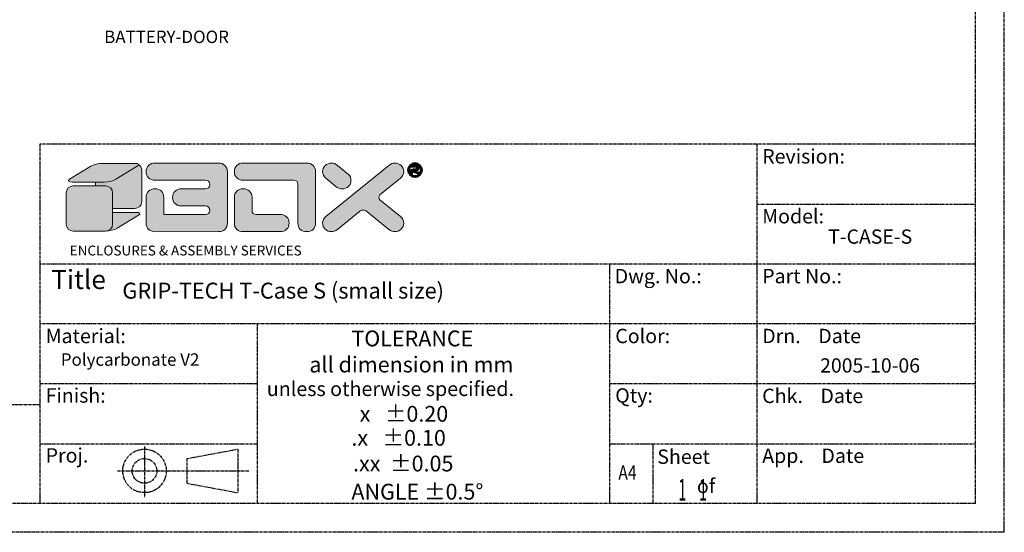
# Model space of a CAD drawing. Extents: x -104 to 1242, y -598 to 457.
# Drawn here: x 686 to 1242, y -598 to -308 of the extents above; entities that cross this region are included whole.
import ezdxf

# ---------------------------------------------------------------- set-up
doc = ezdxf.new("R2010")
doc.units = 0
doc.header["$LTSCALE"] = 1.21
doc.header["$MEASUREMENT"] = 0
doc.linetypes.add('CENTER', pattern=[2, 1.25, -0.25, 0.25, -0.25])
doc.linetypes.add('PHANTOM', pattern=[0.8, 0.45, -0.05, 0.1, -0.05, 0.1, -0.05])
doc.layers.add('DIM', color=4, linetype='CONTINUOUS')
doc.layers.add('FRAME', color=7, linetype='CENTER')
doc.layers.add('dimension', color=3, linetype='CONTINUOUS', lineweight=9)
doc.layers.add('qq', color=1, linetype='PHANTOM', lineweight=9)

msp = doc.modelspace()

# ---------------------------------------------------------------- hatches: boundary and pattern name
at = {"layer": 'qq', "linetype": 'Continuous', "lineweight": 0}
h = msp.add_hatch(color=5, dxfattribs=at)
edge = h.paths.add_edge_path()
edge.add_spline(control_points=[(751.336, -389.372), (751.336, -389.372), (733.048, -389.372), (733.048, -389.372)], knot_values=[4, 4, 4, 4, 5, 5, 5, 5], degree=3, periodic=0)
edge.add_spline(control_points=[(733.048, -389.372), (730.883, -389.372), (727.975, -390.082), (726.548, -390.956)], knot_values=[3, 3, 3, 3, 4, 4, 4, 4], degree=3, periodic=0)
edge.add_spline(control_points=[(726.548, -390.956), (726.548, -390.956), (714.508, -398.353), (714.508, -398.353)], knot_values=[2, 2, 2, 2, 3, 3, 3, 3], degree=3, periodic=0)
edge.add_spline(control_points=[(714.508, -398.353), (713.082, -399.23), (713.68, -399.94), (715.845, -399.94)], knot_values=[1, 1, 1, 1, 2, 2, 2, 2], degree=3, periodic=0)
edge.add_spline(control_points=[(715.845, -399.94), (715.845, -399.94), (734.133, -399.94), (734.133, -399.94)], knot_values=[0, 0, 0, 0, 1, 1, 1, 1], degree=3, periodic=0)
edge.add_spline(control_points=[(734.133, -399.94), (736.295, -399.94), (739.207, -399.23), (740.63, -398.353)], knot_values=[7, 7, 7, 7, 8, 8, 8, 8], degree=3, periodic=0)
edge.add_spline(control_points=[(740.63, -398.353), (740.63, -398.353), (752.673, -390.956), (752.673, -390.956)], knot_values=[6, 6, 6, 6, 7, 7, 7, 7], degree=3, periodic=0)
edge.add_spline(control_points=[(752.673, -390.956), (754.099, -390.082), (753.498, -389.372), (751.336, -389.372)], knot_values=[5, 5, 5, 5, 6, 6, 6, 6], degree=3, periodic=0)
h = msp.add_hatch(color=5, dxfattribs=at)
edge = h.paths.add_edge_path()
edge.add_spline(control_points=[(755.253, -411.034), (755.253, -411.034), (755.253, -393.194), (755.253, -393.194)], knot_values=[6, 6, 6, 6, 7, 7, 7, 7], degree=3, periodic=0)
edge.add_spline(control_points=[(755.253, -393.194), (755.253, -391.833), (754.523, -390.638), (753.424, -389.961)], knot_values=[5.3550604, 5.3550604, 5.3550604, 5.3550604, 6, 6, 6, 6], degree=3, periodic=0)
edge.add_spline(control_points=[(753.424, -389.961), (753.526, -390.233), (753.288, -390.579), (752.673, -390.956)], knot_values=[5.5688459, 5.5688459, 5.5688459, 5.5688459, 6, 6, 6, 6], degree=3, periodic=0)
edge.add_spline(control_points=[(752.673, -390.956), (752.673, -390.956), (740.63, -398.353), (740.63, -398.353)], knot_values=[6, 6, 6, 6, 7, 7, 7, 7], degree=3, periodic=0)
edge.add_spline(control_points=[(740.63, -398.353), (739.207, -399.23), (736.295, -399.94), (734.133, -399.94)], knot_values=[7, 7, 7, 7, 8, 8, 8, 8], degree=3, periodic=0)
edge.add_spline(control_points=[(734.133, -399.94), (734.133, -399.94), (731.968, -399.94), (729.128, -399.94)], knot_values=[0, 0, 0, 0, 0.3440653, 0.3440653, 0.3440653, 0.3440653], degree=3, periodic=0)
edge.add_spline(control_points=[(729.128, -399.94), (729.128, -400.646), (729.128, -401.371), (729.128, -402.096)], knot_values=[2.5006775, 2.5006775, 2.5006775, 2.5006775, 2.5819675, 2.5819675, 2.5819675, 2.5819675], degree=3, periodic=0)
edge.add_spline(control_points=[(729.128, -402.096), (732.289, -402.096), (734.8, -402.096), (734.8, -402.096)], knot_values=[0.6294497, 0.6294497, 0.6294497, 0.6294497, 1, 1, 1, 1], degree=3, periodic=0)
edge.add_spline(control_points=[(734.8, -402.096), (736.965, -402.096), (738.72, -403.808), (738.72, -405.918)], knot_values=[1, 1, 1, 1, 2, 2, 2, 2], degree=3, periodic=0)
edge.add_line((738.72, -405.918), (738.72, -414.856))
edge.add_spline(control_points=[(738.72, -414.856), (744.09, -414.856), (751.336, -414.856), (751.336, -414.856)], knot_values=[0, 0, 0, 0, 0.6294583, 0.6294583, 0.6294583, 0.6294583], degree=3, periodic=0)
edge.add_spline(control_points=[(751.336, -414.856), (753.498, -414.856), (755.253, -413.144), (755.253, -411.034)], knot_values=[7, 7, 7, 7, 8, 8, 8, 8], degree=3, periodic=0)
h = msp.add_hatch(color=40, dxfattribs=at)
edge = h.paths.add_edge_path()
edge.add_spline(control_points=[(791.052, -398.882), (792.711, -398.882), (793.539, -399.684), (793.539, -401.294), (793.539, -402.898), (792.711, -403.703), (791.052, -403.703), (791.052, -403.703), (777.605, -403.703), (777.605, -403.703)], knot_values=[15, 15, 15, 15, 16, 16, 16, 17, 17, 17, 18, 18, 18, 18], degree=3, periodic=0)
edge.add_spline(control_points=[(777.605, -403.703), (776.107, -403.703), (774.907, -404.15), (773.993, -405.04)], knot_values=[14, 14, 14, 14, 15, 15, 15, 15], degree=3, periodic=0)
edge.add_spline(control_points=[(773.993, -405.04), (773.077, -405.934), (772.623, -407.097), (772.623, -408.547), (772.623, -410.032), (773.077, -411.212), (773.993, -412.082)], knot_values=[12, 12, 12, 12, 13, 13, 13, 14, 14, 14, 14], degree=3, periodic=0)
edge.add_spline(control_points=[(773.993, -412.082), (774.907, -412.96), (776.107, -413.394), (777.605, -413.394)], knot_values=[11, 11, 11, 11, 12, 12, 12, 12], degree=3, periodic=0)
edge.add_spline(control_points=[(777.605, -413.394), (777.605, -413.394), (791.052, -413.394), (791.052, -413.394)], knot_values=[10, 10, 10, 10, 11, 11, 11, 11], degree=3, periodic=0)
edge.add_spline(control_points=[(791.052, -413.394), (792.711, -413.394), (793.539, -414.195), (793.539, -415.802), (793.539, -417.409), (792.711, -418.214), (791.052, -418.214)], knot_values=[8, 8, 8, 8, 9, 9, 9, 10, 10, 10, 10], degree=3, periodic=0)
edge.add_spline(control_points=[(791.052, -418.214), (791.052, -418.214), (767.648, -418.175), (767.648, -418.175)], knot_values=[7, 7, 7, 7, 8, 8, 8, 8], degree=3, periodic=0)
edge.add_spline(control_points=[(767.648, -418.175), (767.648, -413.959), (767.648, -408.547), (767.648, -408.547)], knot_values=[9, 9, 9, 9, 9.6106041, 9.6106041, 9.6106041, 9.6106041], degree=3, periodic=0)
edge.add_spline(control_points=[(767.648, -408.547), (767.648, -407.094), (767.188, -405.931), (766.278, -405.037), (765.364, -404.15), (764.165, -403.703), (762.666, -403.703), (761.171, -403.703), (759.968, -404.15), (759.055, -405.037), (758.145, -405.931), (757.684, -407.094), (757.684, -408.547), (757.684, -408.547), (757.684, -423.065), (757.684, -423.065)], knot_values=[4, 4, 4, 4, 5, 5, 5, 6, 6, 6, 7, 7, 7, 8, 8, 8, 9, 9, 9, 9], degree=3, periodic=0)
edge.add_spline(control_points=[(757.684, -423.065), (757.684, -424.543), (758.145, -425.72), (759.055, -426.594), (759.611, -427.126), (760.274, -427.496), (761.044, -427.704)], knot_values=[2.3915584, 2.3915584, 2.3915584, 2.3915584, 3.3915584, 3.3915584, 3.3915584, 4, 4, 4, 4], degree=3, periodic=0)
edge.add_spline(control_points=[(761.044, -427.704), (761.38, -427.848), (761.737, -427.925), (762.108, -427.925)], knot_values=[0.8118262, 0.8118262, 0.8118262, 0.8118262, 1, 1, 1, 1], degree=3, periodic=0)
edge.add_line((762.108, -427.925), (798.524, -427.905))
edge.add_spline(control_points=[(798.524, -427.905), (799.983, -427.905), (801.18, -427.468), (802.11, -426.594), (803.04, -425.72), (803.506, -424.547), (803.506, -423.065)], knot_values=[0, 0, 0, 0, 1, 1, 1, 2, 2, 2, 2], degree=3, periodic=0)
edge.add_spline(control_points=[(803.506, -423.065), (803.506, -423.065), (803.506, -394.032), (803.506, -394.032)], knot_values=[26, 26, 26, 26, 27, 27, 27, 27], degree=3, periodic=0)
edge.add_spline(control_points=[(803.506, -394.032), (803.506, -392.589), (803.04, -391.419), (802.11, -390.529)], knot_values=[25, 25, 25, 25, 26, 26, 26, 26], degree=3, periodic=0)
edge.add_spline(control_points=[(802.11, -390.529), (801.18, -389.641), (799.987, -389.191), (798.524, -389.191)], knot_values=[24, 24, 24, 24, 25, 25, 25, 25], degree=3, periodic=0)
edge.add_spline(control_points=[(798.524, -389.191), (798.524, -389.191), (762.666, -389.191), (762.666, -389.191)], knot_values=[23, 23, 23, 23, 24, 24, 24, 24], degree=3, periodic=0)
edge.add_spline(control_points=[(762.666, -389.191), (761.171, -389.191), (759.968, -389.641), (759.055, -390.532)], knot_values=[22, 22, 22, 22, 23, 23, 23, 23], degree=3, periodic=0)
edge.add_spline(control_points=[(759.055, -390.532), (758.145, -391.423), (757.684, -392.592), (757.684, -394.038), (757.684, -395.484), (758.145, -396.654), (759.055, -397.548)], knot_values=[20, 20, 20, 20, 21, 21, 21, 22, 22, 22, 22], degree=3, periodic=0)
edge.add_spline(control_points=[(759.055, -397.548), (759.968, -398.442), (761.171, -398.882), (762.666, -398.882)], knot_values=[19, 19, 19, 19, 20, 20, 20, 20], degree=3, periodic=0)
edge.add_spline(control_points=[(762.666, -398.882), (762.666, -398.882), (791.052, -398.882), (791.052, -398.882)], knot_values=[18, 18, 18, 18, 19, 19, 19, 19], degree=3, periodic=0)
h = msp.add_hatch(color=40, dxfattribs=at)
edge = h.paths.add_edge_path()
edge.add_spline(control_points=[(840.837, -398.882), (842.499, -398.882), (843.331, -399.69), (843.331, -401.304)], knot_values=[5, 5, 5, 5, 6, 6, 6, 6], degree=3, periodic=0)
edge.add_spline(control_points=[(843.331, -401.304), (843.331, -401.304), (843.331, -423.068), (843.331, -423.068)], knot_values=[4, 4, 4, 4, 5, 5, 5, 5], degree=3, periodic=0)
edge.add_spline(control_points=[(843.331, -423.068), (843.331, -424.547), (843.784, -425.723), (844.698, -426.594), (845.611, -427.468), (846.814, -427.905), (848.309, -427.905), (849.801, -427.905), (851.01, -427.468), (851.924, -426.594), (852.834, -425.72), (853.294, -424.547), (853.294, -423.065)], knot_values=[0, 0, 0, 0, 1, 1, 1, 2, 2, 2, 3, 3, 3, 4, 4, 4, 4], degree=3, periodic=0)
edge.add_spline(control_points=[(853.294, -423.065), (853.294, -423.065), (853.294, -394.032), (853.294, -394.032)], knot_values=[14, 14, 14, 14, 15, 15, 15, 15], degree=3, periodic=0)
edge.add_spline(control_points=[(853.294, -394.032), (853.294, -392.589), (852.831, -391.419), (851.894, -390.529)], knot_values=[13, 13, 13, 13, 14, 14, 14, 14], degree=3, periodic=0)
edge.add_spline(control_points=[(851.894, -390.529), (850.968, -389.641), (849.775, -389.191), (848.309, -389.191)], knot_values=[12, 12, 12, 12, 13, 13, 13, 13], degree=3, periodic=0)
edge.add_spline(control_points=[(848.309, -389.191), (848.309, -389.191), (812.454, -389.191), (812.454, -389.191)], knot_values=[11, 11, 11, 11, 12, 12, 12, 12], degree=3, periodic=0)
edge.add_spline(control_points=[(812.454, -389.191), (810.956, -389.191), (809.756, -389.641), (808.846, -390.532)], knot_values=[10, 10, 10, 10, 11, 11, 11, 11], degree=3, periodic=0)
edge.add_spline(control_points=[(808.846, -390.532), (807.933, -391.423), (807.469, -392.592), (807.469, -394.038), (807.469, -395.484), (807.933, -396.654), (808.846, -397.548)], knot_values=[8, 8, 8, 8, 9, 9, 9, 10, 10, 10, 10], degree=3, periodic=0)
edge.add_spline(control_points=[(808.846, -397.548), (809.756, -398.442), (810.956, -398.882), (812.454, -398.882)], knot_values=[7, 7, 7, 7, 8, 8, 8, 8], degree=3, periodic=0)
edge.add_spline(control_points=[(812.454, -398.882), (812.454, -398.882), (840.837, -398.882), (840.837, -398.882)], knot_values=[6, 6, 6, 6, 7, 7, 7, 7], degree=3, periodic=0)
h = msp.add_hatch(color=40, dxfattribs=at)
edge = h.paths.add_edge_path()
edge.add_spline(control_points=[(889.616, -407.196), (889.616, -407.196), (901.226, -397.784), (901.226, -397.784)], knot_values=[16, 16, 16, 16, 17, 17, 17, 17], degree=3, periodic=0)
edge.add_spline(control_points=[(901.226, -397.784), (902.455, -396.772), (903.066, -395.527), (903.066, -394.045), (903.066, -392.727), (902.573, -391.597), (901.59, -390.637)], knot_values=[14, 14, 14, 14, 15, 15, 15, 16, 16, 16, 16], degree=3, periodic=0)
edge.add_spline(control_points=[(901.59, -390.637), (900.608, -389.674), (899.428, -389.191), (898.061, -389.191), (896.891, -389.191), (895.738, -389.638), (894.604, -390.522)], knot_values=[12, 12, 12, 12, 13, 13, 13, 14, 14, 14, 14], degree=3, periodic=0)
edge.add_spline(control_points=[(894.604, -390.522), (894.604, -390.522), (859.078, -419.309), (859.078, -419.309)], knot_values=[11, 11, 11, 11, 12, 12, 12, 12], degree=3, periodic=0)
edge.add_spline(control_points=[(859.078, -419.309), (857.865, -420.324), (857.257, -421.569), (857.257, -423.052), (857.257, -424.399), (857.75, -425.546), (858.733, -426.492)], knot_values=[9, 9, 9, 9, 10, 10, 10, 11, 11, 11, 11], degree=3, periodic=0)
edge.add_spline(control_points=[(858.733, -426.492), (859.709, -427.432), (860.879, -427.905), (862.239, -427.905), (863.399, -427.905), (864.549, -427.468), (865.677, -426.594)], knot_values=[7, 7, 7, 7, 8, 8, 8, 9, 9, 9, 9], degree=3, periodic=0)
edge.add_spline(control_points=[(865.677, -426.594), (865.677, -426.594), (878.032, -416.581), (878.032, -416.581)], knot_values=[6, 6, 6, 6, 7, 7, 7, 7], degree=3, periodic=0)
edge.add_spline(control_points=[(878.032, -416.581), (878.624, -416.003), (879.304, -415.714), (880.063, -415.714), (880.858, -415.714), (881.604, -416.003), (882.298, -416.581)], knot_values=[4, 4, 4, 4, 5, 5, 5, 6, 6, 6, 6], degree=3, periodic=0)
edge.add_spline(control_points=[(882.298, -416.581), (882.298, -416.581), (894.654, -426.594), (894.654, -426.594)], knot_values=[3, 3, 3, 3, 4, 4, 4, 4], degree=3, periodic=0)
edge.add_spline(control_points=[(894.654, -426.594), (895.781, -427.468), (896.928, -427.905), (898.087, -427.905), (899.448, -427.905), (900.621, -427.432), (901.6, -426.492), (902.576, -425.546), (903.066, -424.399), (903.066, -423.052)], knot_values=[0, 0, 0, 0, 1, 1, 1, 2, 2, 2, 3, 3, 3, 3], degree=3, periodic=0)
edge.add_spline(control_points=[(903.066, -423.052), (903.066, -421.569), (902.461, -420.324), (901.252, -419.309)], knot_values=[20, 20, 20, 20, 21, 21, 21, 21], degree=3, periodic=0)
edge.add_spline(control_points=[(901.252, -419.309), (901.252, -419.309), (889.642, -409.9), (889.642, -409.9)], knot_values=[19, 19, 19, 19, 20, 20, 20, 20], degree=3, periodic=0)
edge.add_spline(control_points=[(889.642, -409.9), (889.267, -409.565), (889.077, -409.115), (889.077, -408.547), (889.077, -408.008), (889.255, -407.561), (889.616, -407.196)], knot_values=[17, 17, 17, 17, 18, 18, 18, 19, 19, 19, 19], degree=3, periodic=0)
h = msp.add_hatch(color=40, dxfattribs=at)
edge = h.paths.add_edge_path()
edge.add_spline(control_points=[(871.858, -395.563), (871.858, -395.563), (865.726, -390.519), (865.726, -390.519)], knot_values=[9, 9, 9, 9, 10, 10, 10, 10], degree=3, periodic=0)
edge.add_spline(control_points=[(865.726, -390.519), (864.589, -389.638), (863.435, -389.191), (862.269, -389.191), (860.902, -389.191), (859.722, -389.674), (858.736, -390.631)], knot_values=[7, 7, 7, 7, 8, 8, 8, 9, 9, 9, 9], degree=3, periodic=0)
edge.add_spline(control_points=[(858.736, -390.631), (857.75, -391.597), (857.257, -392.727), (857.257, -394.045), (857.257, -395.527), (857.878, -396.772), (859.108, -397.784)], knot_values=[5, 5, 5, 5, 6, 6, 6, 7, 7, 7, 7], degree=3, periodic=0)
edge.add_spline(control_points=[(859.108, -397.784), (859.108, -397.784), (864.802, -402.405), (864.802, -402.405)], knot_values=[4, 4, 4, 4, 5, 5, 5, 5], degree=3, periodic=0)
edge.add_spline(control_points=[(864.802, -402.405), (865.768, -403.318), (866.935, -403.778), (868.296, -403.778), (869.695, -403.778), (870.879, -403.315), (871.841, -402.392), (872.81, -401.465), (873.294, -400.335), (873.294, -398.987), (873.294, -397.643), (872.814, -396.506), (871.858, -395.563)], knot_values=[0, 0, 0, 0, 1, 1, 1, 2, 2, 2, 3, 3, 3, 4, 4, 4, 4], degree=3, periodic=0)
h = msp.add_hatch(color=3, dxfattribs=at)
edge = h.paths.add_edge_path()
edge.add_spline(control_points=[(908.104, -394.311), (908.104, -394.311), (911.794, -395.599), (911.794, -395.599)], knot_values=[0, 0, 0, 0, 1, 1, 1, 1], degree=3, periodic=0)
edge.add_spline(control_points=[(911.794, -395.599), (911.794, -395.599), (911.794, -394.377), (911.794, -394.377)], knot_values=[20, 20, 20, 20, 21, 21, 21, 21], degree=3, periodic=0)
edge.add_spline(control_points=[(911.794, -394.377), (911.794, -394.377), (909.359, -393.555), (909.359, -393.555)], knot_values=[19, 19, 19, 19, 20, 20, 20, 20], degree=3, periodic=0)
edge.add_spline(control_points=[(909.359, -393.555), (909.359, -393.555), (910.167, -393.555), (910.167, -393.555)], knot_values=[18, 18, 18, 18, 19, 19, 19, 19], degree=3, periodic=0)
edge.add_spline(control_points=[(910.167, -393.555), (910.663, -393.555), (911.058, -393.394), (911.35, -393.066), (911.613, -392.776), (911.745, -392.422), (911.745, -392.001), (911.745, -391.574), (911.613, -391.216), (911.35, -390.926), (911.058, -390.604), (910.663, -390.443), (910.167, -390.443), (910.167, -390.443), (907.623, -390.443), (906.981, -390.443)], knot_values=[13.1261054, 13.1261054, 13.1261054, 13.1261054, 14.1261054, 14.1261054, 14.1261054, 15.1261054, 15.1261054, 15.1261054, 16.1261054, 16.1261054, 16.1261054, 17.1261054, 17.1261054, 17.1261054, 18, 18, 18, 18], degree=3, periodic=0)
edge.add_ellipse((909.421, -393.171), major_axis=(0.003, -3.681), ratio=0.9874877, start_angle=222.13298, end_angle=225.31196)
edge.add_spline(control_points=[(906.835, -390.585), (906.835, -390.882), (906.835, -391.544), (906.835, -391.544)], knot_values=[12, 12, 12, 12, 12.7757584, 12.7757584, 12.7757584, 12.7757584], degree=3, periodic=0)
edge.add_spline(control_points=[(906.835, -391.544), (906.835, -391.544), (909.957, -391.544), (909.957, -391.544)], knot_values=[11, 11, 11, 11, 12, 12, 12, 12], degree=3, periodic=0)
edge.add_spline(control_points=[(909.957, -391.544), (910.102, -391.544), (910.216, -391.593), (910.302, -391.689), (910.378, -391.774), (910.417, -391.879), (910.417, -392.007), (910.417, -392.122), (910.378, -392.224), (910.299, -392.313), (910.216, -392.398), (910.105, -392.441), (909.957, -392.441), (909.957, -392.441), (908.367, -392.441), (908.367, -392.441)], knot_values=[6, 6, 6, 6, 7, 7, 7, 8, 8, 8, 9, 9, 9, 10, 10, 10, 11, 11, 11, 11], degree=3, periodic=0)
edge.add_spline(control_points=[(908.367, -392.441), (907.844, -392.441), (907.45, -392.592), (907.18, -392.888), (906.95, -393.141), (906.835, -393.473), (906.835, -393.884), (906.835, -393.884), (906.835, -395.596), (906.835, -395.596)], knot_values=[3, 3, 3, 3, 4, 4, 4, 5, 5, 5, 6, 6, 6, 6], degree=3, periodic=0)
edge.add_spline(control_points=[(906.835, -395.596), (906.835, -395.596), (908.104, -395.596), (908.104, -395.596)], knot_values=[2, 2, 2, 2, 3, 3, 3, 3], degree=3, periodic=0)
edge.add_spline(control_points=[(908.104, -395.596), (908.104, -395.596), (908.104, -394.311), (908.104, -394.311)], knot_values=[1, 1, 1, 1, 2, 2, 2, 2], degree=3, periodic=0)
h = msp.add_hatch(color=40, dxfattribs=at)
edge = h.paths.add_edge_path()
edge.add_spline(control_points=[(738.72, -405.918), (738.72, -403.808), (736.965, -402.096), (734.8, -402.096)], knot_values=[1, 1, 1, 1, 2, 2, 2, 2], degree=3, periodic=0)
edge.add_spline(control_points=[(734.8, -402.096), (734.8, -402.096), (716.513, -402.096), (716.513, -402.096)], knot_values=[0, 0, 0, 0, 1, 1, 1, 1], degree=3, periodic=0)
edge.add_spline(control_points=[(716.513, -402.096), (714.35, -402.096), (712.596, -403.808), (712.596, -405.918)], knot_values=[7, 7, 7, 7, 8, 8, 8, 8], degree=3, periodic=0)
edge.add_spline(control_points=[(712.596, -405.918), (712.596, -405.918), (712.596, -423.758), (712.596, -423.758)], knot_values=[6, 6, 6, 6, 7, 7, 7, 7], degree=3, periodic=0)
edge.add_spline(control_points=[(712.596, -423.758), (712.596, -425.871), (714.35, -427.58), (716.513, -427.58)], knot_values=[5, 5, 5, 5, 6, 6, 6, 6], degree=3, periodic=0)
edge.add_spline(control_points=[(716.513, -427.58), (716.513, -427.58), (734.8, -427.58), (734.8, -427.58)], knot_values=[4, 4, 4, 4, 5, 5, 5, 5], degree=3, periodic=0)
edge.add_spline(control_points=[(734.8, -427.58), (736.965, -427.58), (738.72, -425.871), (738.72, -423.758)], knot_values=[3, 3, 3, 3, 4, 4, 4, 4], degree=3, periodic=0)
edge.add_line((738.72, -423.758), (738.72, -405.918))
h = msp.add_hatch(color=40, dxfattribs=at)
edge = h.paths.add_edge_path()
edge.add_spline(control_points=[(819.927, -418.214), (818.264, -418.214), (817.439, -417.409), (817.439, -415.802)], knot_values=[11, 11, 11, 11, 12, 12, 12, 12], degree=3, periodic=0)
edge.add_spline(control_points=[(817.439, -415.802), (817.439, -415.802), (817.439, -408.553), (817.439, -408.553)], knot_values=[10, 10, 10, 10, 11, 11, 11, 11], degree=3, periodic=0)
edge.add_spline(control_points=[(817.439, -408.553), (817.439, -407.117), (816.979, -405.947), (816.066, -405.063)], knot_values=[9, 9, 9, 9, 10, 10, 10, 10], degree=3, periodic=0)
edge.add_spline(control_points=[(816.066, -405.063), (815.152, -404.173), (813.946, -403.729), (812.454, -403.729), (810.959, -403.729), (809.756, -404.173), (808.846, -405.063)], knot_values=[7, 7, 7, 7, 8, 8, 8, 9, 9, 9, 9], degree=3, periodic=0)
edge.add_spline(control_points=[(808.846, -405.063), (807.933, -405.95), (807.469, -407.12), (807.469, -408.56)], knot_values=[6, 6, 6, 6, 7, 7, 7, 7], degree=3, periodic=0)
edge.add_spline(control_points=[(807.469, -408.56), (807.469, -408.56), (807.469, -423.068), (807.469, -423.068)], knot_values=[5, 5, 5, 5, 6, 6, 6, 6], degree=3, periodic=0)
edge.add_spline(control_points=[(807.469, -423.068), (807.469, -424.547), (807.933, -425.723), (808.846, -426.594)], knot_values=[4, 4, 4, 4, 5, 5, 5, 5], degree=3, periodic=0)
edge.add_spline(control_points=[(808.846, -426.594), (809.753, -427.468), (810.956, -427.905), (812.451, -427.905)], knot_values=[3, 3, 3, 3, 4, 4, 4, 4], degree=3, periodic=0)
edge.add_spline(control_points=[(812.451, -427.905), (812.451, -427.905), (833.364, -427.905), (833.364, -427.905)], knot_values=[2, 2, 2, 2, 3, 3, 3, 3], degree=3, periodic=0)
edge.add_spline(control_points=[(833.364, -427.905), (834.856, -427.905), (836.055, -427.468), (836.969, -426.591), (837.886, -425.72), (838.339, -424.54), (838.339, -423.058)], knot_values=[0, 0, 0, 0, 1, 1, 1, 2, 2, 2, 2], degree=3, periodic=0)
edge.add_spline(control_points=[(838.339, -423.058), (838.339, -421.609), (837.886, -420.442), (836.969, -419.548)], knot_values=[14, 14, 14, 14, 15, 15, 15, 15], degree=3, periodic=0)
edge.add_spline(control_points=[(836.969, -419.548), (836.055, -418.658), (834.856, -418.214), (833.367, -418.214)], knot_values=[13, 13, 13, 13, 14, 14, 14, 14], degree=3, periodic=0)
edge.add_spline(control_points=[(833.367, -418.214), (833.367, -418.214), (819.927, -418.214), (819.927, -418.214)], knot_values=[12, 12, 12, 12, 13, 13, 13, 13], degree=3, periodic=0)
h = msp.add_hatch(color=40, dxfattribs=at)
edge = h.paths.add_edge_path()
edge.add_spline(control_points=[(752.003, -417.015), (752.003, -417.015), (744.135, -417.015), (738.72, -417.015)], knot_values=[0.3440653, 0.3440653, 0.3440653, 0.3440653, 1, 1, 1, 1], degree=3, periodic=0)
edge.add_line((738.72, -417.015), (738.72, -423.758))
edge.add_spline(control_points=[(738.72, -423.758), (738.72, -425.871), (736.965, -427.58), (734.8, -427.58)], knot_values=[3, 3, 3, 3, 4, 4, 4, 4], degree=3, periodic=0)
edge.add_spline(control_points=[(734.8, -427.58), (736.965, -427.58), (739.874, -426.87), (741.3, -425.996)], knot_values=[3, 3, 3, 3, 4, 4, 4, 4], degree=3, periodic=0)
edge.add_spline(control_points=[(741.3, -425.996), (741.3, -425.996), (753.34, -418.599), (753.34, -418.599)], knot_values=[2, 2, 2, 2, 3, 3, 3, 3], degree=3, periodic=0)
edge.add_spline(control_points=[(753.34, -418.599), (754.766, -417.725), (754.168, -417.015), (752.003, -417.015)], knot_values=[1, 1, 1, 1, 2, 2, 2, 2], degree=3, periodic=0)

# ---------------------------------------------------------------- linework, layer by layer
at = {"layer": 'DIM', "linetype": 'Continuous', "lineweight": 0}
msp.add_line((762.108, -427.925), (798.524, -427.905), dxfattribs=at)
at = {"layer": 'DIM', "color": 3, "linetype": 'Continuous', "lineweight": 60}
msp.add_ellipse((909.421, -393.171), major_axis=(0.003, -3.681), ratio=0.9874877, dxfattribs=at)
at = {"layer": 'DIM', "linetype": 'Continuous', "lineweight": 0}
for points in [[(714.508, -398.353), (714.508, -398.353), (726.548, -390.956), (726.548, -390.956)], [(726.548, -390.956), (727.975, -390.082), (730.883, -389.372), (733.048, -389.372)], [(733.048, -389.372), (733.048, -389.372), (737.62, -389.372), (742.192, -389.372)], [(733.048, -389.372), (733.048, -389.372), (751.336, -389.372), (751.336, -389.372)], [(752.673, -390.956), (752.673, -390.956), (740.63, -398.353), (740.63, -398.353)], [(751.336, -389.372), (753.498, -389.372), (754.099, -390.082), (752.673, -390.956)], [(753.424, -389.961), (754.523, -390.638), (755.253, -391.833), (755.253, -393.194)], [(755.253, -393.194), (755.253, -393.194), (755.253, -411.034), (755.253, -411.034)], [(759.055, -390.532), (759.968, -389.641), (761.171, -389.191), (762.666, -389.191)], [(762.666, -389.191), (762.666, -389.191), (798.524, -389.191), (798.524, -389.191)], [(798.524, -389.191), (799.987, -389.191), (801.18, -389.641), (802.11, -390.529)], [(802.11, -390.529), (803.04, -391.419), (803.506, -392.589), (803.506, -394.032)], [(803.506, -394.032), (803.506, -394.032), (803.506, -423.065), (803.506, -423.065)], [(808.846, -390.532), (809.756, -389.641), (810.956, -389.191), (812.454, -389.191)], [(812.454, -389.191), (812.454, -389.191), (848.309, -389.191), (848.309, -389.191)], [(848.309, -389.191), (849.775, -389.191), (850.968, -389.641), (851.894, -390.529)], [(851.894, -390.529), (852.831, -391.419), (853.294, -392.589), (853.294, -394.032)], [(853.294, -394.032), (853.294, -394.032), (853.294, -423.065), (853.294, -423.065)], [(859.078, -419.309), (859.078, -419.309), (894.604, -390.522), (894.604, -390.522)], [(865.726, -390.519), (865.726, -390.519), (871.858, -395.563), (871.858, -395.563)], [(906.835, -391.544), (906.835, -391.544), (906.835, -390.443), (906.835, -390.443)], [(909.957, -391.544), (909.957, -391.544), (906.835, -391.544), (906.835, -391.544)], [(911.794, -395.599), (911.794, -395.599), (908.104, -394.311), (908.104, -394.311)], [(908.104, -394.311), (908.104, -394.311), (908.104, -395.596), (908.104, -395.596)], [(910.167, -393.555), (910.167, -393.555), (909.359, -393.555), (909.359, -393.555)], [(909.359, -393.555), (909.359, -393.555), (911.794, -394.377), (911.794, -394.377)], [(911.794, -394.377), (911.794, -394.377), (911.794, -395.599), (911.794, -395.599)], [(715.845, -399.94), (713.68, -399.94), (713.082, -399.23), (714.508, -398.353)], [(734.133, -399.94), (734.133, -399.94), (715.845, -399.94), (715.845, -399.94)], [(729.128, -402.096), (729.128, -401.371), (729.128, -400.646), (729.128, -399.94)], [(740.63, -398.353), (739.207, -399.23), (736.295, -399.94), (734.133, -399.94)], [(762.666, -398.882), (761.171, -398.882), (759.968, -398.442), (759.055, -397.548)], [(791.052, -398.882), (791.052, -398.882), (762.666, -398.882), (762.666, -398.882)], [(812.454, -398.882), (810.956, -398.882), (809.756, -398.442), (808.846, -397.548)], [(840.837, -398.882), (840.837, -398.882), (812.454, -398.882), (812.454, -398.882)], [(843.331, -401.304), (843.331, -399.69), (842.499, -398.882), (840.837, -398.882)], [(864.802, -402.405), (864.802, -402.405), (859.108, -397.784), (859.108, -397.784)], [(901.226, -397.784), (901.226, -397.784), (889.616, -407.196), (889.616, -407.196)], [(908.104, -395.596), (908.104, -395.596), (906.835, -395.596), (906.835, -395.596)], [(712.596, -405.918), (712.596, -403.808), (714.35, -402.096), (716.513, -402.096)], [(716.513, -402.096), (716.513, -402.096), (734.8, -402.096), (734.8, -402.096)], [(734.8, -402.096), (736.965, -402.096), (738.72, -403.808), (738.72, -405.918)], [(773.993, -405.04), (774.907, -404.15), (776.107, -403.703), (777.605, -403.703)], [(807.469, -408.56), (807.469, -407.12), (807.933, -405.95), (808.846, -405.063)], [(816.066, -405.063), (816.979, -405.947), (817.439, -407.117), (817.439, -408.553)], [(843.331, -423.068), (843.331, -423.068), (843.331, -401.304), (843.331, -401.304)], [(712.596, -423.758), (712.596, -423.758), (712.596, -405.918), (712.596, -405.918)], [(755.253, -411.034), (755.253, -413.144), (753.498, -414.856), (751.336, -414.856)], [(767.648, -408.547), (767.648, -408.547), (767.648, -413.959), (767.648, -418.175)], [(767.648, -408.547), (767.648, -408.547), (767.648, -413.959), (767.648, -418.175)], [(807.469, -423.068), (807.469, -423.068), (807.469, -408.56), (807.469, -408.56)], [(817.439, -408.553), (817.439, -408.553), (817.439, -415.802), (817.439, -415.802)], [(889.642, -409.9), (889.642, -409.9), (901.252, -419.309), (901.252, -419.309)], [(751.336, -414.856), (751.336, -414.856), (744.09, -414.856), (738.72, -414.856)], [(777.605, -413.394), (776.107, -413.394), (774.907, -412.96), (773.993, -412.082)], [(791.052, -413.394), (791.052, -413.394), (777.605, -413.394), (777.605, -413.394)], [(817.439, -415.802), (817.439, -417.409), (818.264, -418.214), (819.927, -418.214)], [(878.032, -416.581), (878.032, -416.581), (865.677, -426.594), (865.677, -426.594)], [(894.654, -426.594), (894.654, -426.594), (882.298, -416.581), (882.298, -416.581)], [(738.72, -417.015), (744.135, -417.015), (752.003, -417.015), (752.003, -417.015)], [(753.34, -418.599), (753.34, -418.599), (741.3, -425.996), (741.3, -425.996)], [(752.003, -417.015), (754.168, -417.015), (754.766, -417.725), (753.34, -418.599)], [(767.648, -418.175), (767.648, -418.175), (791.052, -418.214), (791.052, -418.214)], [(819.927, -418.214), (819.927, -418.214), (833.367, -418.214), (833.367, -418.214)], [(833.367, -418.214), (834.856, -418.214), (836.055, -418.658), (836.969, -419.548)], [(836.969, -419.548), (837.886, -420.442), (838.339, -421.609), (838.339, -423.058)], [(901.252, -419.309), (902.461, -420.324), (903.066, -421.569), (903.066, -423.052)], [(716.513, -427.58), (714.35, -427.58), (712.596, -425.871), (712.596, -423.758)], [(734.8, -427.58), (734.8, -427.58), (716.513, -427.58), (716.513, -427.58)], [(734.8, -427.58), (734.8, -427.58), (717.229, -427.58), (716.534, -427.58)], [(738.72, -423.758), (738.72, -425.871), (736.965, -427.58), (734.8, -427.58)], [(741.3, -425.996), (739.874, -426.87), (736.965, -427.58), (734.8, -427.58)], [(761.044, -427.704), (761.38, -427.848), (761.737, -427.925), (762.108, -427.925)], [(808.846, -426.594), (807.933, -425.723), (807.469, -424.547), (807.469, -423.068)], [(812.451, -427.905), (810.956, -427.905), (809.753, -427.468), (808.846, -426.594)], [(833.364, -427.905), (833.364, -427.905), (812.451, -427.905), (812.451, -427.905)]]:
    msp.add_open_spline(points, degree=3, dxfattribs=at)
for points, knots in [([(759.055, -397.548), (758.145, -396.654), (757.684, -395.484), (757.684, -394.038), (757.684, -392.592), (758.145, -391.423), (759.055, -390.532)], [20, 20, 20, 20, 21, 21, 21, 22, 22, 22, 22]), ([(808.846, -397.548), (807.933, -396.654), (807.469, -395.484), (807.469, -394.038), (807.469, -392.592), (807.933, -391.423), (808.846, -390.532)], [8, 8, 8, 8, 9, 9, 9, 10, 10, 10, 10]), ([(859.108, -397.784), (857.878, -396.772), (857.257, -395.527), (857.257, -394.045), (857.257, -392.727), (857.75, -391.597), (858.736, -390.631)], [5, 5, 5, 5, 6, 6, 6, 7, 7, 7, 7]), ([(858.736, -390.631), (859.722, -389.674), (860.902, -389.191), (862.269, -389.191), (863.435, -389.191), (864.589, -389.638), (865.726, -390.519)], [7, 7, 7, 7, 8, 8, 8, 9, 9, 9, 9]), ([(894.604, -390.522), (895.738, -389.638), (896.891, -389.191), (898.061, -389.191), (899.428, -389.191), (900.608, -389.674), (901.59, -390.637)], [12, 12, 12, 12, 13, 13, 13, 14, 14, 14, 14]), ([(901.59, -390.637), (902.573, -391.597), (903.066, -392.727), (903.066, -394.045), (903.066, -395.527), (902.455, -396.772), (901.226, -397.784)], [14, 14, 14, 14, 15, 15, 15, 16, 16, 16, 16]), ([(906.835, -390.443), (906.835, -390.443), (910.167, -390.443), (910.167, -390.443), (910.663, -390.443), (911.058, -390.604), (911.35, -390.926), (911.613, -391.216), (911.745, -391.574), (911.745, -392.001), (911.745, -392.422), (911.613, -392.776), (911.35, -393.066), (911.058, -393.394), (910.663, -393.555), (910.167, -393.555)], [13, 13, 13, 13, 14, 14, 14, 15, 15, 15, 16, 16, 16, 17, 17, 17, 18, 18, 18, 18]), ([(906.835, -395.596), (906.835, -395.596), (906.835, -393.884), (906.835, -393.884), (906.835, -393.473), (906.95, -393.141), (907.18, -392.888), (907.45, -392.592), (907.844, -392.441), (908.367, -392.441)], [3, 3, 3, 3, 4, 4, 4, 5, 5, 5, 6, 6, 6, 6]), ([(908.367, -392.441), (908.367, -392.441), (909.957, -392.441), (909.957, -392.441), (910.105, -392.441), (910.216, -392.398), (910.299, -392.313), (910.378, -392.224), (910.417, -392.122), (910.417, -392.007), (910.417, -391.879), (910.378, -391.774), (910.302, -391.689), (910.216, -391.593), (910.102, -391.544), (909.957, -391.544)], [6, 6, 6, 6, 7, 7, 7, 8, 8, 8, 9, 9, 9, 10, 10, 10, 11, 11, 11, 11]), ([(777.605, -403.703), (777.605, -403.703), (791.052, -403.703), (791.052, -403.703), (792.711, -403.703), (793.539, -402.898), (793.539, -401.294), (793.539, -399.684), (792.711, -398.882), (791.052, -398.882)], [15, 15, 15, 15, 16, 16, 16, 17, 17, 17, 18, 18, 18, 18]), ([(777.605, -403.703), (777.605, -403.703), (791.052, -403.703), (791.052, -403.703), (792.711, -403.703), (793.539, -402.898), (793.539, -401.294), (793.539, -399.684), (792.711, -398.882), (791.052, -398.882)], [15, 15, 15, 15, 16, 16, 16, 17, 17, 17, 18, 18, 18, 18]), ([(871.858, -395.563), (872.814, -396.506), (873.294, -397.643), (873.294, -398.987), (873.294, -400.335), (872.81, -401.465), (871.841, -402.392), (870.879, -403.315), (869.695, -403.778), (868.296, -403.778), (866.935, -403.778), (865.768, -403.318), (864.802, -402.405)], [0, 0, 0, 0, 1, 1, 1, 2, 2, 2, 3, 3, 3, 4, 4, 4, 4]), ([(757.684, -423.065), (757.684, -423.065), (757.684, -408.547), (757.684, -408.547), (757.684, -407.094), (758.145, -405.931), (759.055, -405.037), (759.968, -404.15), (761.171, -403.703), (762.666, -403.703), (764.165, -403.703), (765.364, -404.15), (766.278, -405.037), (767.188, -405.931), (767.648, -407.094), (767.648, -408.547)], [4, 4, 4, 4, 5, 5, 5, 6, 6, 6, 7, 7, 7, 8, 8, 8, 9, 9, 9, 9]), ([(773.993, -412.082), (773.077, -411.212), (772.623, -410.032), (772.623, -408.547), (772.623, -407.097), (773.077, -405.934), (773.993, -405.04)], [12, 12, 12, 12, 13, 13, 13, 14, 14, 14, 14]), ([(808.846, -405.063), (809.756, -404.173), (810.959, -403.729), (812.454, -403.729), (813.946, -403.729), (815.152, -404.173), (816.066, -405.063)], [7, 7, 7, 7, 8, 8, 8, 9, 9, 9, 9]), ([(889.616, -407.196), (889.255, -407.561), (889.077, -408.008), (889.077, -408.547), (889.077, -409.115), (889.267, -409.565), (889.642, -409.9)], [17, 17, 17, 17, 18, 18, 18, 19, 19, 19, 19]), ([(791.052, -418.214), (792.711, -418.214), (793.539, -417.409), (793.539, -415.802), (793.539, -414.195), (792.711, -413.394), (791.052, -413.394)], [8, 8, 8, 8, 9, 9, 9, 10, 10, 10, 10]), ([(882.298, -416.581), (881.604, -416.003), (880.858, -415.714), (880.063, -415.714), (879.304, -415.714), (878.624, -416.003), (878.032, -416.581)], [4, 4, 4, 4, 5, 5, 5, 6, 6, 6, 6]), ([(858.733, -426.492), (857.75, -425.546), (857.257, -424.399), (857.257, -423.052), (857.257, -421.569), (857.865, -420.324), (859.078, -419.309)], [9, 9, 9, 9, 10, 10, 10, 11, 11, 11, 11]), ([(761.044, -427.704), (760.274, -427.496), (759.611, -427.126), (759.055, -426.594), (758.145, -425.72), (757.684, -424.543), (757.684, -423.065)], [2.3915584, 2.3915584, 2.3915584, 2.3915584, 3, 3, 3, 4, 4, 4, 4]), ([(803.506, -423.065), (803.506, -424.547), (803.04, -425.72), (802.11, -426.594), (801.18, -427.468), (799.983, -427.905), (798.524, -427.905)], [0, 0, 0, 0, 1, 1, 1, 2, 2, 2, 2]), ([(838.339, -423.058), (838.339, -424.54), (837.886, -425.72), (836.969, -426.591), (836.055, -427.468), (834.856, -427.905), (833.364, -427.905)], [0, 0, 0, 0, 1, 1, 1, 2, 2, 2, 2]), ([(853.294, -423.065), (853.294, -424.547), (852.834, -425.72), (851.924, -426.594), (851.01, -427.468), (849.801, -427.905), (848.309, -427.905), (846.814, -427.905), (845.611, -427.468), (844.698, -426.594), (843.784, -425.723), (843.331, -424.547), (843.331, -423.068)], [0, 0, 0, 0, 1, 1, 1, 2, 2, 2, 3, 3, 3, 4, 4, 4, 4]), ([(865.677, -426.594), (864.549, -427.468), (863.399, -427.905), (862.239, -427.905), (860.879, -427.905), (859.709, -427.432), (858.733, -426.492)], [7, 7, 7, 7, 8, 8, 8, 9, 9, 9, 9]), ([(903.066, -423.052), (903.066, -424.399), (902.576, -425.546), (901.6, -426.492), (900.621, -427.432), (899.448, -427.905), (898.087, -427.905), (896.928, -427.905), (895.781, -427.468), (894.654, -426.594)], [0, 0, 0, 0, 1, 1, 1, 2, 2, 2, 3, 3, 3, 3])]:
    msp.add_open_spline(points, degree=3, knots=knots, dxfattribs=at)
at = {"layer": 'FRAME', "color": 181}
for p, q in [((1242.028, -597.527), (1242.028, 456.531)), ((1225.811, -581.311), (1225.811, 440.315)), ((697.61, -378.6), (697.61, -581.311)), ((1225.811, -378.6), (697.61, -378.6)), ((1102.367, -378.6), (1102.367, -581.311)), ((1102.367, -412.385), (1225.811, -412.385)), ((1225.811, -446.171), (697.61, -446.171)), ((1019.12, -446.171), (1019.12, -581.311)), ((1225.811, -479.956), (697.61, -479.956)), ((820.391, -479.956), (820.391, -581.311)), ((820.391, -513.741), (697.61, -513.741)), ((1225.811, -513.741), (1019.12, -513.741)), ((697.61, -525.668), (-87.707, -525.668)), ((697.61, -547.526), (820.391, -547.526)), ((756.759, -549.093), (756.759, -577.684)), ((1019.12, -547.526), (1225.811, -547.526)), ((1043.676, -547.526), (1043.676, -581.311)), ((780.695, -555.926), (809.343, -550.606)), ((809.343, -550.606), (809.343, -575.162)), ((780.695, -555.926), (780.695, -569.841)), ((741.528, -562.884), (815.546, -562.884)), ((780.695, -569.841), (809.343, -575.162)), ((1225.811, -581.311), (-87.707, -581.311)), ((1242.028, -597.527), (-103.923, -597.527))]:
    msp.add_line(p, q, dxfattribs=at)
for radius in [12.278, 6.958]:
    msp.add_circle((756.759, -562.884), radius, dxfattribs=at)
at = {"layer": 'qq', "color": 3, "linetype": 'Continuous', "lineweight": 0}
msp.add_line((738.72, -405.918), (738.72, -423.758), dxfattribs=at)

# ---------------------------------------------------------------- texts
at = {"layer": 'dimension', "attachment_point": 1}
for s, insert, char_height, width in [('{\\f新細明體|b0|i0|c136|p54;BATTERY-DOOR}', (734, -314.489), 7, 79.90078), ('{\\f新細明體|b0|i0|c136|p54;T-CASE-S}', (1142.608, -426.666), 8.05, 218.09853), ('GRIP-TECH T-Case S (small size)', (744.253, -456.682), 9, 13299.58478), ('Polycarbonate V2', (709.534, -496.564), 7, 206.1745), ('{\\f新細明體|b0|i0|c136|p54;2005-10-06}', (1138.069, -499.362), 8.05, 245.13726)]:
    msp.add_mtext(s, dxfattribs=dict(at, insert=insert, char_height=char_height, width=width))
at = {"layer": 'FRAME', "color": 5}
for s, height, p in [('Revision:', 8.1084, (1105.377, -389.462)), ('Model:', 8.1084, (1105.377, -423.247)), ('Title', 10.8112, (704.121, -460.299)), ('Dwg. No.:', 8.1084, (1022.13, -457.032)), ('Part No.:', 8.1084, (1105.377, -457.032)), ('Material:', 8.1084, (700.937, -490.817)), ('Color:', 8.1084, (1022.447, -490.817)), ('Drn.    Date', 8.10842, (1105.377, -490.817)), ('TOLERANCE', 8.8994, (873.528, -492.611)), ('all dimension in mm', 8.89941, (849.814, -507.334)), ('Finish:', 8.1084, (700.937, -524.388)), ('unless otherwise specified.', 8.15062, (825.773, -520.649)), ('Qty:', 8.1084, (1022.447, -524.388)), ('Chk.    Date', 8.10842, (1105.377, -524.602)), ('x   %%p0.20', 8.89941, (878.224, -535.138)), ('.x   %%p0.10', 8.89941, (873.528, -548.687)), ('Proj.', 8.1084, (700.937, -558.173)), ('Sheet', 8.1084, (1046.159, -558.929)), ('.xx  %%p0.05', 8.89941, (874.467, -563.176)), ('App.    Date', 8.10842, (1105.377, -558.388)), ('of', 8.1084, (1068.529, -575.416)), ('ANGLE %%P0.5%%d', 8.89941, (873.528, -579.072))]:
    msp.add_text(s, height=height, dxfattribs=at).set_placement(p)
at = {"layer": 'FRAME', "color": 5, "width": 0.8}
msp.add_text('A4', height=8.1084, dxfattribs=at).set_placement((1024.196, -567.867))
at = {"layer": 'FRAME', "width": 0.485}
msp.add_text('1    1', height=12.1467, dxfattribs=at).set_placement((1058.068, -579.613))
at = {"layer": 'qq', "color": 250, "linetype": 'Continuous', "lineweight": 0, "insert": (714.556, -435.759), "char_height": 5.589, "attachment_point": 1}
msp.add_mtext('{\\fArial Black|b0|i0|c0|p34;\\C3;ENCLOSURES & ASSEMBLY SERVICES}', dxfattribs=at)

doc.saveas('drawing.dxf')
